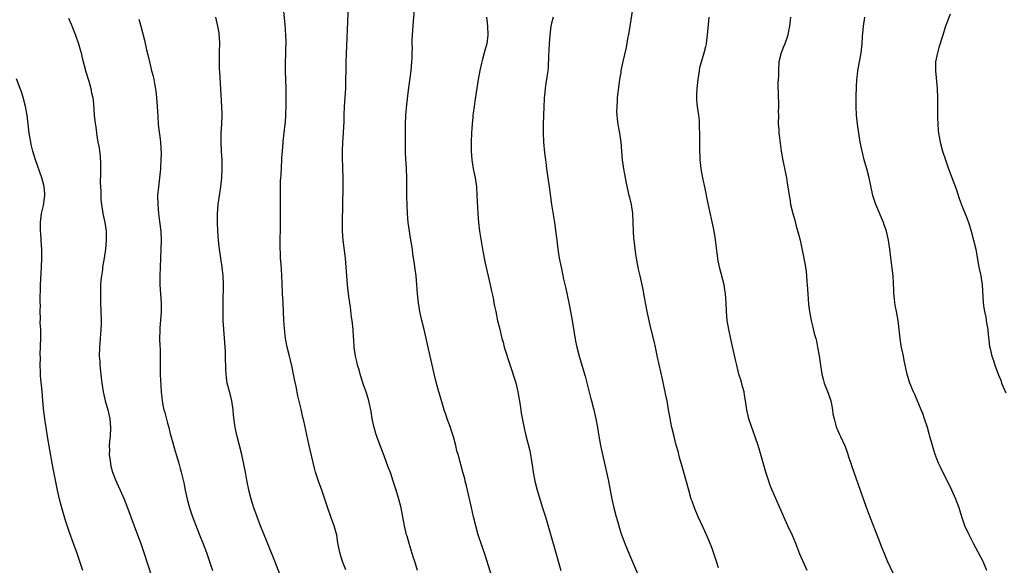
# Model space of a CAD drawing. Units: inches. Extents: x 2619000 to 2621956, y 1533000 to 1536000.
# Drawn here: x 2621016 to 2621236, y 1533744 to 1533866 of the extents above; entities that cross this region are included whole.
import ezdxf

# ---------------------------------------------------------------- set-up
doc = ezdxf.new("R2010")
doc.units = ezdxf.units.IN
doc.header["$MEASUREMENT"] = 0
doc.layers.add('LD26191533_10ft', color=52, linetype='Continuous')

msp = doc.modelspace()

# ---------------------------------------------------------------- linework, layer by layer
at = {"layer": 'LD26191533_10ft'}
for points, elevation in [([(2621105.03, 1533743), (2621104.42, 1533745), (2621104.04, 1533746.04), (2621103.09, 1533749), (2621102.65, 1533750.65), (2621102.54, 1533751), (2621102.07, 1533753), (2621101.3, 1533757), (2621100.82, 1533759), (2621100.24, 1533761), (2621099.58, 1533763), (2621099, 1533764.68), (2621098.38, 1533766.38), (2621097.28, 1533769.28), (2621096.6, 1533771), (2621095.88, 1533773), (2621095.68, 1533773.68), (2621095.31, 1533775), (2621094.87, 1533777), (2621094.6, 1533778.6), (2621094.07, 1533781), (2621093.47, 1533783), (2621093, 1533784.38), (2621092.16, 1533787), (2621091.92, 1533787.92), (2621091.59, 1533789), (2621091.5, 1533789.5), (2621091.11, 1533791), (2621090.82, 1533793), (2621090.7, 1533794.7), (2621090.68, 1533795.32), (2621090.56, 1533797), (2621090.34, 1533799), (2621090.22, 1533799.78), (2621089.96, 1533801.97), (2621089.81, 1533803), (2621089.64, 1533804.36), (2621089.33, 1533807), (2621089.15, 1533809), (2621089.02, 1533811), (2621088.87, 1533813), (2621088.37, 1533817), (2621088.22, 1533819), (2621088.19, 1533821), (2621088.31, 1533829), (2621088.31, 1533831), (2621088.27, 1533833), (2621088.18, 1533835.82), (2621088.17, 1533837), (2621088.25, 1533839), (2621088.39, 1533841), (2621088.47, 1533842.47), (2621088.54, 1533843.46), (2621088.59, 1533845), (2621088.67, 1533847), (2621088.91, 1533851), (2621088.96, 1533853), (2621088.98, 1533855), (2621089.03, 1533856.97), (2621089.51, 1533869.51)], 8980), ([(2621121.61, 1533741.61), (2621120.2, 1533746.2), (2621118.61, 1533751), (2621118.04, 1533753), (2621117.54, 1533755), (2621117.06, 1533757.06), (2621115.97, 1533761.97), (2621115.7, 1533763), (2621115.58, 1533763.58), (2621115.15, 1533765), (2621114.7, 1533766.7), (2621114.59, 1533767), (2621114.08, 1533769), (2621113.83, 1533769.83), (2621113.59, 1533771), (2621113.06, 1533772.94), (2621112.54, 1533774.54), (2621112.36, 1533775), (2621112.02, 1533776.02), (2621111.63, 1533777), (2621111.49, 1533777.49), (2621110.95, 1533779), (2621110.06, 1533782.06), (2621109.77, 1533783), (2621109.15, 1533785.15), (2621108.77, 1533786.77), (2621107.86, 1533791), (2621107.33, 1533793.33), (2621107, 1533794.66), (2621106.46, 1533797), (2621105.97, 1533799), (2621105.51, 1533801), (2621105.19, 1533803), (2621105, 1533805), (2621104.86, 1533807), (2621104.67, 1533809), (2621104.48, 1533810.48), (2621104.34, 1533811.66), (2621103.98, 1533813.98), (2621103.84, 1533815), (2621103.45, 1533817.45), (2621103.18, 1533819), (2621102.9, 1533821), (2621102.74, 1533823), (2621102.66, 1533825), (2621102.62, 1533826.62), (2621102.63, 1533827.37), (2621102.63, 1533831), (2621102.54, 1533833), (2621102.45, 1533834.45), (2621102.4, 1533835), (2621102.34, 1533837), (2621102.32, 1533843), (2621102.39, 1533845), (2621102.6, 1533847.4), (2621103, 1533850.67), (2621103.56, 1533855), (2621103.76, 1533857), (2621103.77, 1533857.77), (2621103.82, 1533859), (2621103.84, 1533860.16), (2621103.82, 1533861), (2621103.82, 1533861.82), (2621103.87, 1533863), (2621103.95, 1533864.05), (2621104, 1533865), (2621104.09, 1533866.09), (2621104.57, 1533871)], 8970), ([(2621088.91, 1533743.09), (2621088.17, 1533745), (2621087.93, 1533745.93), (2621087.57, 1533747), (2621087.17, 1533749.17), (2621086.91, 1533750.91), (2621086.34, 1533753), (2621085.94, 1533753.94), (2621085.6, 1533755), (2621084.93, 1533756.93), (2621084.26, 1533759), (2621083.56, 1533761), (2621082.82, 1533763), (2621082.18, 1533765), (2621081.93, 1533765.93), (2621080.68, 1533771.32), (2621079.5, 1533776.5), (2621079.29, 1533777.29), (2621078.9, 1533779.1), (2621078.16, 1533782.16), (2621077.78, 1533784.22), (2621077.52, 1533785.52), (2621077.24, 1533787), (2621076.84, 1533788.84), (2621076.44, 1533790.44), (2621076.29, 1533791), (2621075.81, 1533793), (2621075.46, 1533795), (2621075.21, 1533797.21), (2621075.09, 1533799), (2621075, 1533801), (2621074.89, 1533802.89), (2621074.88, 1533803.12), (2621074.75, 1533805), (2621074.65, 1533807.35), (2621074.62, 1533809), (2621074.54, 1533810.54), (2621074.44, 1533811.56), (2621074.33, 1533813), (2621074.29, 1533814.29), (2621074.24, 1533815), (2621074.24, 1533815.76), (2621074.24, 1533817), (2621074.29, 1533819.71), (2621074.33, 1533823), (2621074.29, 1533829), (2621074.31, 1533830.31), (2621074.35, 1533831), (2621074.42, 1533831.58), (2621074.6, 1533835), (2621074.61, 1533835.39), (2621074.72, 1533837), (2621074.88, 1533838.88), (2621074.89, 1533839.11), (2621075.38, 1533843), (2621075.39, 1533843.39), (2621075.51, 1533845), (2621075.49, 1533845.49), (2621075.54, 1533847), (2621075.57, 1533848.43), (2621075.57, 1533851), (2621075.46, 1533855), (2621075.44, 1533856.56), (2621075.51, 1533859), (2621075.53, 1533859.53), (2621075.56, 1533861.56), (2621075.5, 1533863), (2621075.32, 1533865.32), (2621074.96, 1533869)], 8990), ([(2621172.4, 1533743.6), (2621171.96, 1533745), (2621171.32, 1533747), (2621171, 1533747.91), (2621170.57, 1533749), (2621169.72, 1533751), (2621169, 1533752.58), (2621167.87, 1533755), (2621167.02, 1533757), (2621166.49, 1533758.49), (2621166.32, 1533759), (2621165.74, 1533761), (2621164.74, 1533764.74), (2621164.3, 1533766.3), (2621163.71, 1533768.29), (2621163.52, 1533769), (2621163.42, 1533769.42), (2621162.94, 1533771.06), (2621162.45, 1533773), (2621162, 1533775), (2621161.77, 1533776.23), (2621161.48, 1533777.48), (2621161.25, 1533779), (2621160.89, 1533781), (2621160.55, 1533782.55), (2621160.47, 1533783), (2621160.34, 1533783.66), (2621159.84, 1533785.84), (2621158.79, 1533790.79), (2621158.29, 1533793), (2621158.06, 1533794.06), (2621157.27, 1533797.27), (2621156.44, 1533801), (2621156.04, 1533803), (2621155.9, 1533803.9), (2621155.68, 1533805), (2621155.6, 1533805.6), (2621155.33, 1533807), (2621154.9, 1533809), (2621154.52, 1533810.52), (2621154.42, 1533811), (2621154.3, 1533811.7), (2621154.02, 1533813), (2621153.87, 1533813.87), (2621153.59, 1533816.41), (2621153.51, 1533817), (2621153.47, 1533817.47), (2621153.36, 1533819), (2621153.33, 1533821), (2621153.22, 1533823), (2621152.91, 1533825), (2621152.56, 1533826.56), (2621152.44, 1533827), (2621151.79, 1533829.79), (2621151.2, 1533833), (2621150.94, 1533835), (2621150.79, 1533837), (2621150.61, 1533839), (2621150.3, 1533841), (2621150.09, 1533842.09), (2621149.94, 1533843), (2621149.83, 1533844.17), (2621149.71, 1533845), (2621149.68, 1533845.68), (2621149.69, 1533847), (2621149.79, 1533848.21), (2621149.83, 1533849), (2621150.15, 1533851.85), (2621150.31, 1533853), (2621150.58, 1533854.58), (2621150.64, 1533855), (2621150.69, 1533855.31), (2621151.09, 1533857.09), (2621151.82, 1533860.18), (2621152.13, 1533862.12), (2621152.41, 1533863.59), (2621152.61, 1533865), (2621153.21, 1533868.79)], 8940), ([(2621224.32, 1533867.68), (2621223.22, 1533864.78), (2621222.64, 1533863), (2621221.78, 1533860.22), (2621221.44, 1533859), (2621221.06, 1533857), (2621221.01, 1533855), (2621221.37, 1533851), (2621221.45, 1533849), (2621221.44, 1533845), (2621221.47, 1533844.53), (2621221.51, 1533843), (2621221.64, 1533841.64), (2621221.73, 1533841), (2621222.09, 1533839), (2621222.61, 1533837), (2621223.24, 1533835), (2621223.94, 1533833), (2621225.7, 1533828.3), (2621226.36, 1533826.36), (2621227, 1533824.59), (2621228.03, 1533822.03), (2621228.53, 1533820.53), (2621229, 1533819), (2621229.57, 1533817), (2621230.03, 1533815), (2621230.69, 1533811.31), (2621231.17, 1533809), (2621231.47, 1533807), (2621231.64, 1533804.36), (2621231.71, 1533803), (2621231.86, 1533801.86), (2621232.01, 1533801), (2621232.27, 1533799.73), (2621232.4, 1533799), (2621232.47, 1533798.47), (2621232.71, 1533797), (2621232.72, 1533796.72), (2621233.15, 1533793.15), (2621233.27, 1533792.73), (2621233.66, 1533791), (2621234.01, 1533790.01), (2621234.32, 1533789), (2621235.03, 1533787), (2621235.64, 1533785.64), (2621235.84, 1533785), (2621236.4, 1533783.6), (2621236.77, 1533782.77)], 8900), ([(2621026.8, 1533866.8), (2621027.41, 1533865.41), (2621028.35, 1533863), (2621029.04, 1533861), (2621029.48, 1533859.48), (2621029.63, 1533859), (2621029.9, 1533857.9), (2621030.73, 1533854.73), (2621031.37, 1533852.63), (2621031.84, 1533851), (2621032, 1533850), (2621032.27, 1533849), (2621032.43, 1533847.57), (2621032.6, 1533845), (2621032.8, 1533843.2), (2621032.86, 1533842.86), (2621033, 1533841.73), (2621033.1, 1533841.1), (2621033.1, 1533840.9), (2621033.42, 1533839), (2621033.72, 1533837.72), (2621033.73, 1533837), (2621033.9, 1533835.9), (2621033.97, 1533833.97), (2621033.98, 1533832.02), (2621033.94, 1533829.94), (2621034.03, 1533827.97), (2621034.03, 1533827), (2621034.09, 1533826.09), (2621034.18, 1533825), (2621034.5, 1533823), (2621034.94, 1533821), (2621035.25, 1533819), (2621035.29, 1533817), (2621035.11, 1533815), (2621034.8, 1533813), (2621034.47, 1533811), (2621034.4, 1533810.4), (2621034.18, 1533809), (2621034.06, 1533807.94), (2621034.01, 1533807), (2621034.01, 1533806.01), (2621033.96, 1533805), (2621033.96, 1533804.04), (2621033.99, 1533803), (2621034.13, 1533799), (2621034.1, 1533798.1), (2621034.09, 1533797), (2621034, 1533796), (2621033.94, 1533795), (2621033.82, 1533793.82), (2621033.76, 1533793), (2621033.72, 1533791), (2621033.81, 1533789.81), (2621033.85, 1533789), (2621034.14, 1533786.14), (2621034.29, 1533785), (2621034.61, 1533783), (2621035.06, 1533781), (2621035.6, 1533779), (2621036.05, 1533777), (2621036.24, 1533775), (2621036.14, 1533773), (2621036.03, 1533771.97), (2621035.96, 1533771), (2621035.98, 1533769.98), (2621035.95, 1533769), (2621036.2, 1533767), (2621036.33, 1533766.33), (2621036.68, 1533765), (2621037.31, 1533763.31), (2621037.93, 1533761.93), (2621038.4, 1533761), (2621039.29, 1533759), (2621040.07, 1533757), (2621042.3, 1533751), (2621043.02, 1533749), (2621043.7, 1533747), (2621045.49, 1533741.49)], 9020), ([(2621042.55, 1533866.55), (2621043, 1533865), (2621043.86, 1533861.86), (2621044.29, 1533859.71), (2621044.57, 1533858.57), (2621045, 1533856.69), (2621045.44, 1533855), (2621045.75, 1533853.75), (2621045.92, 1533853), (2621046.11, 1533852.11), (2621046.38, 1533850.38), (2621046.55, 1533849), (2621046.71, 1533847), (2621046.81, 1533844.81), (2621046.93, 1533843), (2621047.15, 1533841.15), (2621047.17, 1533840.83), (2621047.41, 1533839), (2621047.54, 1533836.46), (2621047.49, 1533835), (2621047.41, 1533833.41), (2621047.41, 1533833), (2621047.22, 1533831), (2621046.96, 1533829), (2621046.79, 1533827), (2621046.8, 1533825), (2621046.98, 1533823), (2621047.23, 1533821.23), (2621047.5, 1533819), (2621047.57, 1533817), (2621047.51, 1533815), (2621047.32, 1533811), (2621047.26, 1533809), (2621047.29, 1533807), (2621047.61, 1533803), (2621047.6, 1533801), (2621047.26, 1533797.26), (2621047.25, 1533797), (2621047.26, 1533796.74), (2621047.22, 1533795), (2621047.29, 1533793.29), (2621047.33, 1533792.67), (2621047.38, 1533791), (2621047.35, 1533789.35), (2621047.32, 1533788.68), (2621047.33, 1533787), (2621047.45, 1533785.45), (2621047.48, 1533784.52), (2621047.61, 1533783), (2621047.74, 1533781.74), (2621047.79, 1533781), (2621047.95, 1533780.05), (2621048.17, 1533779), (2621048.37, 1533778.37), (2621049, 1533776.01), (2621049.3, 1533775), (2621049.62, 1533773.62), (2621050.14, 1533771.86), (2621050.47, 1533770.47), (2621050.95, 1533769), (2621051.51, 1533767), (2621051.8, 1533765.8), (2621052.02, 1533765), (2621052.62, 1533762.62), (2621052.95, 1533761), (2621053.38, 1533759), (2621053.94, 1533757), (2621054.61, 1533755), (2621055.25, 1533753.25), (2621056.15, 1533751), (2621057, 1533748.93), (2621057.72, 1533747), (2621058.41, 1533745), (2621059.04, 1533743)], 9010), ([(2621074.16, 1533742.16), (2621073, 1533745.05), (2621071.32, 1533749.32), (2621069.83, 1533753), (2621069.06, 1533755), (2621068.36, 1533757), (2621067.74, 1533759), (2621067.31, 1533760.69), (2621066.78, 1533763.22), (2621066.44, 1533765), (2621065.79, 1533768.21), (2621065.62, 1533769), (2621065.12, 1533771), (2621064.6, 1533773), (2621064.15, 1533775), (2621063.78, 1533777.78), (2621063.67, 1533779), (2621063.37, 1533781), (2621063, 1533782.57), (2621062.39, 1533785), (2621062.23, 1533786.23), (2621062.15, 1533787), (2621062.09, 1533788.09), (2621062.07, 1533789), (2621062.02, 1533790.02), (2621062.01, 1533791), (2621061.97, 1533792.03), (2621061.49, 1533799), (2621061.43, 1533800.57), (2621061.43, 1533803), (2621061.51, 1533807), (2621061.46, 1533809), (2621061.26, 1533811), (2621060.95, 1533813), (2621060.66, 1533815), (2621060.45, 1533817), (2621060.29, 1533819), (2621060.2, 1533821), (2621060.22, 1533823), (2621060.36, 1533825), (2621060.54, 1533826.54), (2621060.92, 1533829), (2621061.17, 1533831), (2621061.26, 1533833), (2621061.22, 1533835), (2621061.08, 1533837), (2621060.98, 1533839), (2621061.01, 1533841), (2621061.13, 1533843), (2621061.21, 1533845), (2621061.17, 1533847), (2621060.72, 1533854.72), (2621060.67, 1533855.33), (2621060.62, 1533857), (2621060.65, 1533858.65), (2621060.62, 1533859), (2621060.62, 1533859.38), (2621060.68, 1533861), (2621060.61, 1533862.61), (2621060.6, 1533863), (2621060.54, 1533863.46), (2621060.27, 1533865), (2621059.8, 1533867)], 9000), ([(2621120.47, 1533867), (2621120.71, 1533865), (2621120.77, 1533863), (2621120.5, 1533861), (2621120.14, 1533859.86), (2621119.96, 1533859), (2621119.58, 1533857.58), (2621119.3, 1533856.7), (2621118.93, 1533855.07), (2621118.55, 1533853), (2621118.13, 1533850.13), (2621117.85, 1533848.15), (2621117.66, 1533847), (2621117.45, 1533845.45), (2621117.4, 1533845), (2621117.39, 1533844.61), (2621117.22, 1533843), (2621117.1, 1533841.1), (2621117, 1533839), (2621117, 1533837), (2621117.15, 1533835), (2621117.5, 1533833), (2621117.9, 1533831), (2621118.18, 1533829), (2621118.32, 1533827), (2621118.5, 1533823), (2621118.65, 1533821), (2621118.89, 1533819), (2621119.23, 1533816.77), (2621119.54, 1533815), (2621119.8, 1533813.8), (2621119.92, 1533813), (2621120.15, 1533811.85), (2621121.28, 1533807), (2621121.59, 1533805.59), (2621121.91, 1533804.09), (2621122.11, 1533803), (2621122.23, 1533802.24), (2621122.52, 1533801), (2621122.95, 1533798.95), (2621123.33, 1533797.33), (2621123.9, 1533795), (2621124.15, 1533794.15), (2621124.43, 1533793), (2621127.02, 1533785.02), (2621127.5, 1533783), (2621127.98, 1533780.03), (2621128.23, 1533778.23), (2621128.88, 1533774.88), (2621129.26, 1533773.26), (2621130.07, 1533770.07), (2621130.28, 1533769), (2621130.53, 1533767.47), (2621130.67, 1533766.67), (2621130.9, 1533765), (2621131.27, 1533763), (2621131.79, 1533761), (2621133.03, 1533757.03), (2621133.65, 1533755), (2621135.53, 1533748.47), (2621137.07, 1533743)], 8960), ([(2621135.4, 1533867), (2621135, 1533865.63), (2621134.86, 1533865), (2621134.61, 1533863), (2621134.45, 1533861), (2621134.3, 1533858.3), (2621134.29, 1533855.71), (2621134.21, 1533855), (2621134.04, 1533854.04), (2621133.91, 1533853), (2621133.77, 1533852.23), (2621133.57, 1533851), (2621133.46, 1533849.46), (2621133.4, 1533849), (2621133.37, 1533848.63), (2621133.32, 1533847), (2621133.14, 1533843), (2621133.12, 1533841.12), (2621133.21, 1533839), (2621133.44, 1533836.56), (2621133.65, 1533835), (2621133.83, 1533833.83), (2621133.91, 1533833), (2621134.21, 1533831), (2621134.49, 1533829), (2621134.7, 1533827.3), (2621134.75, 1533826.75), (2621135, 1533825), (2621135.71, 1533821), (2621136.08, 1533818.08), (2621136.18, 1533817), (2621136.41, 1533815), (2621136.73, 1533813), (2621137.14, 1533811), (2621137.49, 1533809.49), (2621137.73, 1533808.27), (2621138.21, 1533806.21), (2621138.87, 1533803), (2621139.26, 1533801), (2621139.61, 1533799), (2621140.38, 1533794.38), (2621140.67, 1533793), (2621141.19, 1533791), (2621141.81, 1533789), (2621142.54, 1533786.54), (2621143.77, 1533781.77), (2621143.99, 1533781), (2621144.5, 1533779), (2621144.93, 1533777), (2621145.3, 1533775), (2621145.54, 1533773.54), (2621146, 1533771), (2621146.42, 1533769), (2621147.36, 1533765), (2621147.79, 1533763), (2621148.53, 1533759), (2621148.95, 1533757), (2621149.47, 1533755), (2621149.84, 1533753.84), (2621150.06, 1533753), (2621150.57, 1533751.43), (2621151.45, 1533749), (2621152.47, 1533746.47), (2621154.3, 1533742.3)], 8950), ([(2621192.27, 1533743), (2621191.65, 1533744.35), (2621190.64, 1533746.64), (2621189.74, 1533749), (2621189, 1533750.79), (2621187.93, 1533753), (2621187.03, 1533755), (2621184.47, 1533761), (2621184.02, 1533762.02), (2621183.66, 1533763), (2621183.01, 1533765), (2621181.69, 1533769.69), (2621181.28, 1533771), (2621180.71, 1533772.71), (2621180.19, 1533774.19), (2621179.88, 1533775), (2621179.19, 1533777), (2621178.74, 1533779), (2621178.46, 1533781), (2621178.27, 1533782.27), (2621178.13, 1533783), (2621177.8, 1533784.2), (2621177.47, 1533785.47), (2621176.99, 1533787), (2621176.5, 1533789), (2621176.22, 1533790.22), (2621175.8, 1533792.2), (2621175.47, 1533793.47), (2621174.7, 1533797), (2621174.37, 1533799), (2621174.21, 1533801), (2621174.14, 1533803), (2621173.99, 1533805), (2621173.85, 1533805.85), (2621173.65, 1533807), (2621172.7, 1533810.7), (2621172.35, 1533812.35), (2621172.24, 1533813), (2621172.09, 1533814.09), (2621171.65, 1533817.65), (2621171.37, 1533819.37), (2621171, 1533821.14), (2621169.92, 1533825.92), (2621169.42, 1533828.59), (2621168.93, 1533831), (2621168.56, 1533833), (2621168.4, 1533834.4), (2621168.34, 1533835), (2621168.33, 1533835.67), (2621168.27, 1533837), (2621168.24, 1533841), (2621168.19, 1533842.19), (2621168.19, 1533843), (2621168.13, 1533843.87), (2621168.01, 1533845), (2621167.75, 1533847), (2621167.6, 1533848.4), (2621167.57, 1533849), (2621167.6, 1533849.6), (2621167.62, 1533851), (2621167.84, 1533853), (2621168.14, 1533855), (2621168.27, 1533855.73), (2621168.59, 1533857), (2621169.21, 1533859), (2621169.58, 1533860.42), (2621169.71, 1533861), (2621169.81, 1533861.81), (2621169.99, 1533863), (2621170.35, 1533867)], 8930), ([(2621188.53, 1533867), (2621188.29, 1533865), (2621188.06, 1533863.94), (2621187.92, 1533863), (2621187.24, 1533861), (2621187, 1533860.37), (2621186.59, 1533859.41), (2621186.43, 1533859), (2621185.96, 1533857), (2621185.82, 1533855), (2621185.82, 1533853.82), (2621185.74, 1533852.26), (2621185.79, 1533849), (2621185.83, 1533848.17), (2621185.84, 1533847), (2621185.81, 1533845.81), (2621185.82, 1533845), (2621185.8, 1533843), (2621185.9, 1533841.9), (2621185.93, 1533841), (2621186.05, 1533839.95), (2621186.48, 1533837), (2621186.85, 1533834.85), (2621187.18, 1533833.18), (2621187.3, 1533832.7), (2621187.64, 1533831), (2621187.81, 1533829.81), (2621187.96, 1533829), (2621188.24, 1533827), (2621188.37, 1533826.37), (2621188.58, 1533825), (2621189.03, 1533823), (2621189.48, 1533821.48), (2621189.82, 1533820.18), (2621190.36, 1533818.36), (2621190.69, 1533817), (2621191.11, 1533815.11), (2621191.53, 1533813), (2621191.87, 1533811), (2621192.02, 1533810.02), (2621192.13, 1533809), (2621192.22, 1533807.78), (2621192.3, 1533807), (2621192.41, 1533805), (2621192.6, 1533802.6), (2621192.8, 1533801), (2621193, 1533799.85), (2621193.17, 1533799), (2621193.55, 1533797.55), (2621193.87, 1533796.13), (2621194.19, 1533795), (2621194.35, 1533794.35), (2621194.6, 1533793), (2621194.93, 1533791.07), (2621195.26, 1533789), (2621195.52, 1533787.52), (2621195.6, 1533787), (2621195.89, 1533785.89), (2621196.11, 1533785), (2621197, 1533782.74), (2621197.44, 1533781.44), (2621197.56, 1533781), (2621197.72, 1533780.28), (2621197.97, 1533779), (2621198.06, 1533778.06), (2621198.29, 1533777), (2621198.81, 1533775.19), (2621198.85, 1533775), (2621199.49, 1533773.49), (2621199.74, 1533773), (2621200.76, 1533770.76), (2621201.29, 1533769.29), (2621201.56, 1533768.44), (2621202.05, 1533767), (2621202.3, 1533766.3), (2621202.73, 1533765), (2621204.17, 1533761), (2621205.41, 1533757.41), (2621206.32, 1533755), (2621208.19, 1533750.19), (2621209, 1533748.05), (2621209.42, 1533747), (2621209.89, 1533745.89), (2621210.29, 1533745), (2621212.16, 1533741)], 8920), ([(2621232.55, 1533743), (2621231.7, 1533745), (2621229.54, 1533749), (2621228.53, 1533751), (2621227.63, 1533753), (2621226.91, 1533755), (2621226.29, 1533757), (2621225.58, 1533759), (2621224.68, 1533761), (2621224.13, 1533762.13), (2621222.63, 1533765), (2621222.14, 1533766.14), (2621221.7, 1533767), (2621220.94, 1533769), (2621220.47, 1533770.47), (2621220.33, 1533771), (2621220.02, 1533772.02), (2621219.79, 1533773), (2621219.62, 1533773.62), (2621219.26, 1533775), (2621218.59, 1533777), (2621218.15, 1533778.15), (2621217.81, 1533779), (2621216.39, 1533782.39), (2621216.1, 1533783), (2621215.27, 1533785), (2621215.2, 1533785.2), (2621214.67, 1533787), (2621214.04, 1533790.04), (2621213.86, 1533791), (2621213.36, 1533793.36), (2621213.09, 1533795), (2621212.88, 1533797), (2621212.64, 1533799), (2621212.27, 1533801), (2621212.09, 1533802.09), (2621211.92, 1533803), (2621211.86, 1533803.86), (2621211.72, 1533805), (2621211.71, 1533805.71), (2621211.52, 1533809), (2621211.04, 1533813.04), (2621210.82, 1533815), (2621210.52, 1533817), (2621210.04, 1533819), (2621209.55, 1533820.45), (2621209.35, 1533821), (2621207.65, 1533825), (2621207.48, 1533825.48), (2621206.99, 1533827), (2621206.13, 1533831), (2621205.61, 1533833), (2621205.06, 1533835), (2621204.65, 1533836.65), (2621204.57, 1533837), (2621204.18, 1533839), (2621203.84, 1533841), (2621203.54, 1533843), (2621203.32, 1533845), (2621203.22, 1533847), (2621203.26, 1533849.26), (2621203.33, 1533851.33), (2621203.4, 1533853), (2621203.45, 1533853.45), (2621203.62, 1533855), (2621204.38, 1533859), (2621204.59, 1533861), (2621204.69, 1533862.69), (2621204.92, 1533865), (2621205.22, 1533867)], 8910), ([(2621030, 1533743), (2621028.66, 1533747), (2621027.97, 1533749), (2621027, 1533751.68), (2621026.16, 1533754.16), (2621025.3, 1533757), (2621024.79, 1533759), (2621024.35, 1533761), (2621024.12, 1533762.12), (2621023.46, 1533765.46), (2621023.18, 1533767), (2621022.14, 1533773), (2621021.8, 1533775), (2621021.58, 1533776.42), (2621021.23, 1533779.23), (2621021.07, 1533781.07), (2621020.92, 1533783.08), (2621020.58, 1533786.58), (2621020.51, 1533787.49), (2621020.48, 1533789), (2621020.53, 1533790.53), (2621020.48, 1533791.52), (2621020.56, 1533793), (2621020.64, 1533795.36), (2621020.6, 1533797), (2621020.5, 1533798.5), (2621020.53, 1533799.47), (2621020.49, 1533801), (2621020.51, 1533802.51), (2621020.5, 1533803), (2621020.45, 1533803.55), (2621020.55, 1533806.55), (2621020.52, 1533807), (2621020.76, 1533811), (2621020.83, 1533813), (2621020.83, 1533814.83), (2621020.73, 1533817), (2621020.6, 1533818.6), (2621020.57, 1533819), (2621020.51, 1533821), (2621020.75, 1533823), (2621021.19, 1533824.81), (2621021.52, 1533827), (2621021.51, 1533827.51), (2621021.38, 1533829), (2621021.31, 1533829.31), (2621020.83, 1533831), (2621019.44, 1533835), (2621018.83, 1533837), (2621018.47, 1533838.47), (2621018.36, 1533839), (2621018.04, 1533841), (2621017.54, 1533845), (2621017.19, 1533847), (2621016.7, 1533849), (2621016.28, 1533850.28), (2621016.02, 1533851), (2621015.14, 1533853.14)], 9030)]:
    msp.add_lwpolyline(points, dxfattribs=dict(at, elevation=elevation))

doc.saveas('drawing.dxf')
